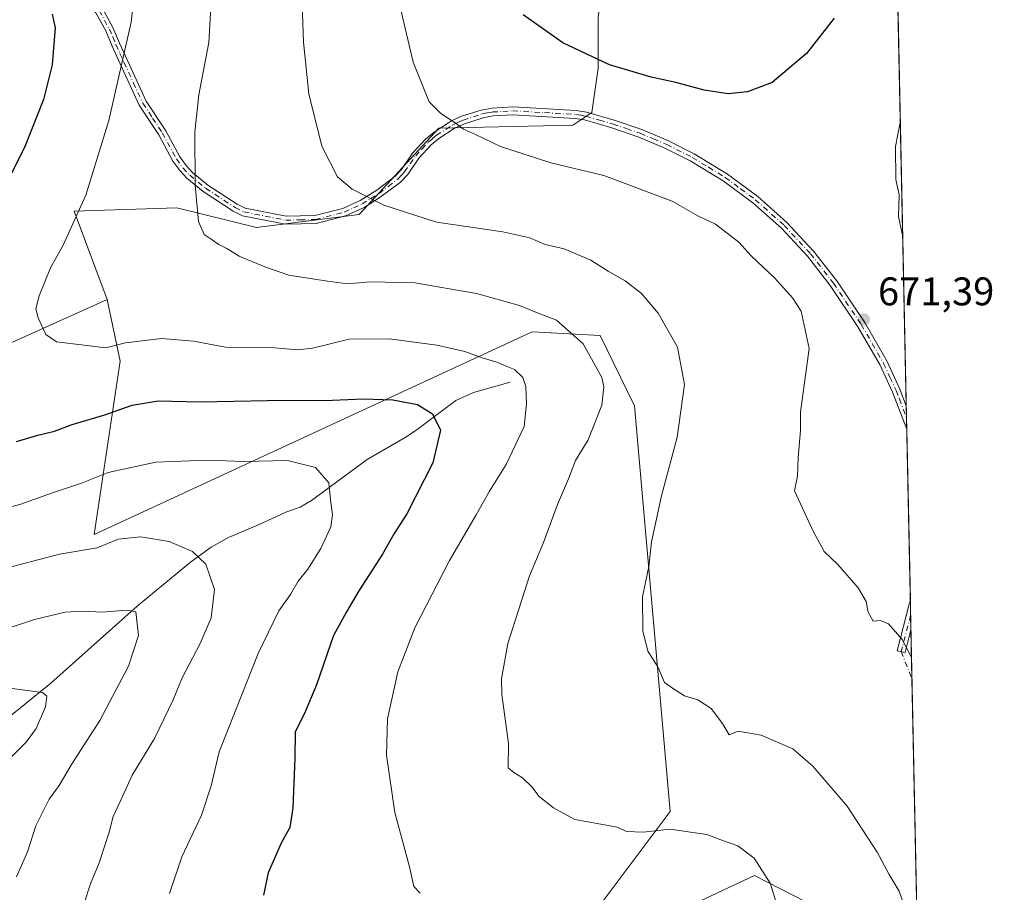
# Model space of a CAD drawing. Units: metres. Extents: x 641608 to 645069, y 4727569 to 4729953.
# Drawn here: x 644822 to 645069, y 4728691 to 4728910 of the extents above; entities that cross this region are included whole.
import ezdxf

# ---------------------------------------------------------------- set-up
doc = ezdxf.new("R2010")
doc.units = ezdxf.units.M
doc.header["$MEASUREMENT"] = 0
doc.linetypes.add('DGN Style 4', pattern=[2.6384748266838614, 1.318413404963828, -0.6592067024819142, 0.001648016756204785, -0.6592067024819142])
for name, color, linetype, lineweight in [('Camino Cxs', 7, 'Continuous', 0), ('Camino eje', 30, 'DGN Style 4', 13), ('Camino eje virtual', 6, 'DGN Style 4', 0), ('Comarca CxS', 21, 'Continuous', 0), ('Comunidad Autónoma CxS', 142, 'Continuous', 0), ('Corriente natural lineal', 142, 'Continuous', 13), ('Curva de nivel maestra', 30, 'Continuous', 30), ('Curva de nivel normal', 30, 'Continuous', 0), ('Espacio natural protegido CxS', 121, 'Continuous', 0), ('Matorral CxS', 135, 'Continuous', 0), ('Municipio CxS', 4, 'Continuous', 0), ('Pastizal CxS', 92, 'Continuous', 0), ('Provincia CxS', 1, 'Continuous', 0), ('Punto de cota en terreno', 7, 'Continuous', 0), ('Rótulo de punto de cota en terreno', 7, 'Continuous', 0)]:
    doc.layers.add(name, color=color, linetype=linetype, lineweight=lineweight)
doc.styles.add('Style-Arial', font='txt')

# ---------------------------------------------------------------- blocks, each defined once
blk = doc.blocks.new('*U13')
at = {"layer": 'Matorral CxS', "color": 135, "linetype": 'Continuous', "lineweight": 0}
for points in [[(645041.3444999997, 4728944.411800001, 677.7253999999957), (645050.2603000002, 4728519.071799999, 658.2376999999979)], [(645022.3503000002, 4728686.5603, 661.4760999999999), (645006.0636999998, 4728694.8551, 659.203999999998), (644972.7297, 4728679.235500001, 653.5610000000015)], [(644967.8488999996, 4728688.188300001, 656.0029999999971), (644984.9321, 4728710.9769, 660.9582999999984), (644975.9861000003, 4728812.709899999, 661.4281000000046), (644967.3525, 4728830.307700001, 661.4600000000064), (644950.2494999999, 4728831.253699999, 658.5724000000046), (644840.4603000004, 4728780.386499999, 641.2899000000034), (644846.9389000004, 4728823.928500001, 654.101800000004), (644843.6863000002, 4728839.392300001, 656.2212000000001), (644835.4316999996, 4728861.530900001, 654.0188000000053), (644861.1977000004, 4728862.3629, 658.8372999999992), (644881.1453, 4728857.3761, 661.2593000000053), (644906.9123000001, 4728860.699899999, 664.1912000000011), (644926.8605000004, 4728882.310699999, 669.3975999999967), (644960.4775, 4728883.0559, 672.2372999999934), (644965.2399000004, 4728886.230900001, 672.9873999999982), (644966.8274999997, 4728897.343499999, 674.6849999999977), (644966.8274999997, 4728910.043500001, 676.3366999999998)]]:
    blk.add_polyline3d(points, dxfattribs=at)
blk = doc.blocks.new('*U14')
at = {"layer": 'Pastizal CxS', "color": 92, "linetype": 'Continuous', "lineweight": 0}
blk.add_polyline3d([(644966.8274999997, 4728910.043500001, 676.3366999999998), (644966.8274999997, 4728897.343499999, 674.6849999999977), (644965.2399000004, 4728886.230900001, 672.9873999999982), (644960.4775, 4728883.0559, 672.2372999999934), (644926.8605000004, 4728882.310699999, 669.3975999999967), (644906.9123000001, 4728860.699899999, 664.1912000000011), (644881.1453, 4728857.3761, 661.2593000000053), (644861.1977000004, 4728862.3629, 658.8372999999992), (644835.4316999996, 4728861.530900001, 654.0188000000053), (644843.6863000002, 4728839.392300001, 656.2212000000001), (644769.6601, 4728806.0241, 648.4431999999942), (644737.9351000005, 4728798.699100001, 643.7713999999978), (644731.4281000001, 4728858.925100001, 633.0396999999939), (644715.6079000002, 4728884.843499999, 620.9593000000023), (644724.9720999999, 4728906.8211, 620.917300000001), (644735.9265000002, 4728931.467499999, 623.6606000000029)], dxfattribs=at)
blk = doc.blocks.new('5PATER')
at = {"layer": 'Pastizal CxS', "linetype": 'Continuous', "lineweight": 0}
h = blk.add_hatch(color=51, dxfattribs=at)
edge = h.paths.add_edge_path()
edge.add_ellipse((0, 0), major_axis=(-0.1095731443231308, -0.1110710700762829), ratio=0.9994222409660322, start_angle=0, end_angle=360)
blk = doc.blocks.new('*U22')
at = {"layer": 'Camino Cxs', "color": 7, "linetype": 'Continuous', "lineweight": 0}
for points in [[(644878.3101000005, 4728862.280099999, 661.4756000000052), (644888.5701000001, 4728860.2401, 662.7108000000007), (644895.8101000005, 4728860.4101, 663.437300000005), (644902.8400999998, 4728862.200099999, 664.1696999999986), (644907.1801000005, 4728864.210100001, 664.8473999999987), (644911.3101000005, 4728866.800100001, 665.5962000000001), (644915.9501, 4728870.280099999, 666.6872000000003), (644917.5100999996, 4728871.9901, 666.9487999999983), (644920.3101000005, 4728876.030099999, 667.995299999995), (644923.5500999996, 4728879.5801, 668.9756999999954), (644925.7001, 4728881.360099999, 669.3957999999984), (644930.0601000005, 4728884.130100001, 670.1064000000042), (644932.5900999998, 4728885.300100001, 670.4755000000005), (644937.5100999996, 4728886.880100001, 670.9152000000031), (644940.2401000002, 4728887.380100001, 671.233699999997), (644945.4101, 4728887.670100001, 671.806500000006), (644961.3201000001, 4728886.780099999, 672.8231999999989), (644963.8901000004, 4728886.350099999, 672.972099999999), (644970.8901000004, 4728884.3101, 673.1349000000046), (644977.7600999996, 4728881.9801, 673.157600000006), (644984.4401000004, 4728879.1601, 672.7728000000062), (644990.9301000005, 4728875.880100001, 672.5056999999942), (644999.2801000001, 4728870.800100001, 672.4092999999993), (645006.8800999997, 4728865.170100001, 672.6244000000006), (645014.1801000005, 4728858.6601, 672.358600000007), (645020.8501000004, 4728851.5001, 671.7260999999999), (645026.6601, 4728844.030099999, 671.6347999999998), (645033.6801000005, 4728833.600099999, 671.6742999999988), (645039.3101000005, 4728823.770099999, 672.0773999999947), (645042.4901000002, 4728816.880100001, 672.094299999997), (645044.1048999998, 4728812.723400001, 672.1426000000065), (645044.2278000005, 4728806.863399999, 672.104600000006), (645040.6501000002, 4728816.110099999, 672.2076999999991), (645037.5301000001, 4728822.850099999, 672.0222999999969), (645031.9801000003, 4728832.540100001, 671.5246999999945), (645025.0401, 4728842.850099999, 671.6858000000066), (645019.3201000001, 4728850.200099999, 671.5831000000035), (645012.7801000001, 4728857.220100001, 672.2053000000016), (645005.6201, 4728863.610099999, 672.3772999999928), (644998.1601, 4728869.130100001, 672.2247999999963), (644989.9501, 4728874.130100001, 672.2645000000048), (644983.6001000004, 4728877.340100001, 672.3228999999993), (644977.0401, 4728880.100099999, 672.7010000000009), (644970.2901, 4728882.4101, 672.7691999999952), (644963.4501, 4728884.380100001, 672.6554999999935), (644961.1001000004, 4728884.780099999, 672.5638000000035), (644945.4101, 4728885.670100001, 671.6374999999971), (644940.4801000003, 4728885.4001, 671.0890000000073), (644937.9901000002, 4728884.940099999, 670.790599999993), (644933.3101000005, 4728883.440099999, 670.3359999999957), (644931.0201000003, 4728882.370100001, 670.0038000000059), (644926.8800999997, 4728879.7401, 669.4823999999935), (644924.9301000005, 4728878.120100001, 669.0764000000054), (644921.8701, 4728874.790100001, 668.1707000000024), (644919.0701000001, 4728870.7301, 667.2323000000034), (644917.2901, 4728868.800100001, 666.7660000000033), (644912.4501, 4728865.1601, 665.6953999999969), (644908.1401000004, 4728862.450099999, 664.8090999999986), (644903.5201000003, 4728860.300100001, 664.0763000000006), (644896.0900999998, 4728858.4101, 663.280700000003), (644888.4001000002, 4728858.2401, 662.5182000000059), (644877.6700999998, 4728860.360099999, 661.4223999999958), (644875.2701000003, 4728861.550100001, 661.1190999999963), (644867.8101000005, 4728866.440099999, 660.2198999999965), (644863.7200999996, 4728869.780099999, 659.5786999999982), (644861.9301000005, 4728871.720100001, 659.2839999999997), (644860.2200999996, 4728874.090100001, 658.9873999999982), (644856.6801000005, 4728880.670100001, 658.1912000000011), (644851.7701000003, 4728888.090100001, 656.6405999999988), (644847.0100999996, 4728898.4301, 654.9533999999985), (644844.9801000003, 4728902.870100001, 654.2271999999939), (644843.3701, 4728906.720100001, 653.6024999999936), (644840.8701, 4728911.2601, 653.0249999999943), (644838.7301000003, 4728913.9101, 653.0972000000038), (644836.2600999996, 4728916.2401, 653.1214999999938), (644827.2901, 4728922.1501, 651.6662999999971), (644823.3000999996, 4728925.350099999, 651.4285999999993), (644820.4200999998, 4728928.130100001, 651.2733000000007), (644817.1001000004, 4728931.950099999, 650.8928000000016), (644814.7901, 4728934.9801, 650.3264000000054), (644811.4700999996, 4728940.040100001, 649.3194999999978), (644809.2701000003, 4728944.6501, 648.770399999994), (644806.4101, 4728954.2501, 647.7909999999974), (644803.2100999998, 4728964.5601, 646.0121999999974), (644802.5900999998, 4728974.880100001, 644.3874000000069), (644802.9700999996, 4728982.620100001, 643.7969000000012), (644804.1001000004, 4728990.2601, 642.6448999999993), (644804.8101000005, 4728993.4301, 642.2161000000051), (644806.4401000004, 4728998.210100001, 641.4771000000037), (644807.7600999996, 4729002.690099999, 640.903999999995), (644809.3501000004, 4729009.770099999, 639.698900000003), (644809.9401000004, 4729016.0701, 638.0578999999998), (644812.0601000005, 4729017.2301, 638.0843000000023), (644811.3201000001, 4729009.450099999, 640.1445999999996), (644809.7001, 4729002.190099999, 641.8329999999987), (644808.3400999998, 4728997.610099999, 642.1959000000061), (644806.7301000003, 4728992.880100001, 642.7149999999965), (644806.0601000005, 4728989.9001, 643.1849999999977), (644804.9700999996, 4728982.420100001, 644.3889999999956), (644804.5900999998, 4728974.9101, 645.1358999999939), (644805.1901000004, 4728964.920100001, 646.6106), (644808.3201000001, 4728954.8301, 648.4251999999979), (644811.1501000002, 4728945.370100001, 649.4282999999997), (644813.2100999998, 4728941.020099999, 649.8267000000051), (644816.4301000005, 4728936.130100001, 650.7341000000015), (644818.6601, 4728933.210100001, 651.3206000000064), (644821.8800999997, 4728929.5101, 651.733600000007), (644824.6201, 4728926.850099999, 651.9244999999937), (644828.4700999996, 4728923.770099999, 652.1872000000003), (644837.5000999998, 4728917.8201, 653.6992000000029), (644840.2100999998, 4728915.270099999, 653.4082000000053), (644842.5301000001, 4728912.380100001, 653.1883999999991), (644845.1700999998, 4728907.600099999, 654.2002000000066), (644846.8201000001, 4728903.670100001, 654.7927000000054), (644848.8201000001, 4728899.270099999, 655.4919999999984), (644853.5301000001, 4728889.0701, 657.1257000000041), (644858.4001000002, 4728881.690099999, 658.5482000000047), (644861.9200999998, 4728875.1501, 659.3711999999941), (644863.4901000002, 4728872.9801, 659.5853000000062), (644865.1001000004, 4728871.2401, 659.8307000000059), (644868.9901000002, 4728868.0601, 660.4104999999981), (644876.2701000003, 4728863.290100001, 661.2580000000017)], [(645045.2801000001, 4728756.520099999, 670.8718999999984), (645043.8000999996, 4728750.780099999, 670.3087999999989), (645041.8601000002, 4728751.280099999, 670.0353000000032), (645044.9367000004, 4728763.248299999, 671.172200000001), (645045.1308000004, 4728763.784499999, 671.2004000000015), (645045.2828000003, 4728756.5306, 670.8732000000019)]]:
    blk.add_polyline3d(points, close=True, dxfattribs=at)

msp = doc.modelspace()

# ---------------------------------------------------------------- linework, layer by layer
at = {"layer": 'Camino Cxs', "color": 7, "linetype": 'Continuous', "lineweight": 0, "extrusion": (0.0001358318909043372, -0.006481769523699719, 0.9999789838859311), "elevation": -29891.32815915787, "flags": 128}
msp.add_lwpolyline([(645044.007648802, 4728718.310359468), (645044.1304539626, 4728712.450336367)], dxfattribs=at)
at = {"layer": 'Camino Cxs', "color": 7, "linetype": 'Continuous', "lineweight": 0, "extrusion": (0.0009443986479187523, -0.04504055073603378, 0.9989847130464953), "elevation": -211706.4264707252, "flags": 128}
msp.add_lwpolyline([(744033.092081946, 4709446.437594577), (744033.092081946, 4709439.174626158)], dxfattribs=at)
at = {"layer": 'Camino Cxs', "color": 7, "linetype": 'Continuous', "lineweight": 0, "extrusion": (-0.02964977876221875, -0.1153046994918407, 0.9928875650819926), "elevation": -563707.1989995181, "flags": 128}
msp.add_lwpolyline([(-552932.6031024765, 4706774.046292001), (-552932.6031024766, 4706774.035372751)], dxfattribs=at)
at = {"layer": 'Camino Cxs', "color": 7, "linetype": 'Continuous', "lineweight": 0}
for points in [[(645044.2276999997, 4728806.863500001, 672.104600000006), (645040.6501000002, 4728816.110099999, 672.2076999999991), (645037.5301000001, 4728822.850099999, 672.0222999999969), (645031.9801000003, 4728832.540100001, 671.5246999999945), (645025.0401, 4728842.850099999, 671.6858000000066), (645019.3201000001, 4728850.200099999, 671.5831000000035), (645012.7801000001, 4728857.220100001, 672.2053000000016), (645005.6201, 4728863.610099999, 672.3772999999928), (644998.1601, 4728869.130100001, 672.2247999999963), (644989.9501, 4728874.130100001, 672.2645000000048), (644983.6001000004, 4728877.340100001, 672.3228999999993), (644977.0401, 4728880.100099999, 672.7010000000009), (644970.2901, 4728882.4101, 672.7691999999952), (644963.4501, 4728884.380100001, 672.6554999999935), (644961.1001000004, 4728884.780099999, 672.5638000000035), (644945.4101, 4728885.670100001, 671.6374999999971), (644940.4801000003, 4728885.4001, 671.0890000000073), (644937.9901000002, 4728884.940099999, 670.790599999993), (644933.3101000005, 4728883.440099999, 670.3359999999957), (644931.0201000003, 4728882.370100001, 670.0038000000059), (644926.8800999997, 4728879.7401, 669.4823999999935), (644924.9301000005, 4728878.120100001, 669.0764000000054), (644921.8701, 4728874.790100001, 668.1707000000024), (644919.0701000001, 4728870.7301, 667.2323000000034), (644917.2901, 4728868.800100001, 666.7660000000033), (644912.4501, 4728865.1601, 665.6953999999969), (644908.1401000004, 4728862.450099999, 664.8090999999986), (644903.5201000003, 4728860.300100001, 664.0763000000006), (644896.0900999998, 4728858.4101, 663.280700000003), (644888.4001000002, 4728858.2401, 662.5182000000059), (644877.6700999998, 4728860.360099999, 661.4223999999958), (644875.2701000003, 4728861.550100001, 661.1190999999963), (644867.8101000005, 4728866.440099999, 660.2198999999965), (644863.7200999996, 4728869.780099999, 659.5786999999982), (644861.9301000005, 4728871.720100001, 659.2839999999997), (644860.2200999996, 4728874.090100001, 658.9873999999982), (644856.6801000005, 4728880.670100001, 658.1912000000011), (644851.7701000003, 4728888.090100001, 656.6405999999988), (644847.0100999996, 4728898.4301, 654.9533999999985), (644844.9801000003, 4728902.870100001, 654.2271999999939), (644843.3701, 4728906.720100001, 653.6024999999936), (644840.8701, 4728911.2601, 653.0249999999943)], [(644842.5301000001, 4728912.380100001, 653.1883999999991), (644845.1700999998, 4728907.600099999, 654.2002000000066), (644846.8201000001, 4728903.670100001, 654.7927000000054), (644848.8201000001, 4728899.270099999, 655.4919999999984), (644853.5301000001, 4728889.0701, 657.1257000000041), (644858.4001000002, 4728881.690099999, 658.5482000000047), (644861.9200999998, 4728875.1501, 659.3711999999941), (644863.4901000002, 4728872.9801, 659.5853000000062), (644865.1001000004, 4728871.2401, 659.8307000000059), (644868.9901000002, 4728868.0601, 660.4104999999981), (644876.2701000003, 4728863.290100001, 661.2580000000017), (644878.3101000005, 4728862.280099999, 661.4756000000052)], [(644878.3101000005, 4728862.280099999, 661.4756000000052), (644888.5701000001, 4728860.2401, 662.7108000000007), (644895.8101000005, 4728860.4101, 663.437300000005), (644902.8400999998, 4728862.200099999, 664.1696999999986), (644907.1801000005, 4728864.210100001, 664.8473999999987), (644911.3101000005, 4728866.800100001, 665.5962000000001), (644915.9501, 4728870.280099999, 666.6872000000003), (644917.5100999996, 4728871.9901, 666.9487999999983), (644920.3101000005, 4728876.030099999, 667.995299999995), (644923.5500999996, 4728879.5801, 668.9756999999954), (644925.7001, 4728881.360099999, 669.3957999999984), (644930.0601000005, 4728884.130100001, 670.1064000000042), (644932.5900999998, 4728885.300100001, 670.4755000000005), (644937.5100999996, 4728886.880100001, 670.9152000000031), (644940.2401000002, 4728887.380100001, 671.233699999997), (644945.4101, 4728887.670100001, 671.806500000006), (644961.3201000001, 4728886.780099999, 672.8231999999989), (644963.8901000004, 4728886.350099999, 672.972099999999), (644970.8901000004, 4728884.3101, 673.1349000000046), (644977.7600999996, 4728881.9801, 673.157600000006), (644984.4401000004, 4728879.1601, 672.7728000000062), (644990.9301000005, 4728875.880100001, 672.5056999999942), (644999.2801000001, 4728870.800100001, 672.4092999999993), (645006.8800999997, 4728865.170100001, 672.6244000000006), (645014.1801000005, 4728858.6601, 672.358600000007), (645020.8501000004, 4728851.5001, 671.7260999999999), (645026.6601, 4728844.030099999, 671.6347999999998), (645033.6801000005, 4728833.600099999, 671.6742999999988), (645039.3101000005, 4728823.770099999, 672.0773999999947), (645042.4901000002, 4728816.880100001, 672.094299999997), (645044.1048999998, 4728812.723400001, 672.1426000000065)], [(645045.2801000001, 4728756.520099999, 670.8718999999984), (645043.8000999996, 4728750.780099999, 670.3087999999989), (645041.8601000002, 4728751.280099999, 670.0353000000032), (645044.9367000004, 4728763.248299999, 671.172200000001), (645045.1306999996, 4728763.784600001, 671.2004000000015)]]:
    msp.add_polyline3d(points, dxfattribs=at)
at = {"layer": 'Camino eje', "color": 30, "linetype": 'DGN Style 4', "lineweight": 13, "extrusion": (-0.9652497845094047, 0.2411031712459818, 0.1008073128283791), "elevation": 517556.9723502696, "flags": 128}
msp.add_lwpolyline([(-4744123.883786285, -51766.14801256644), (-4744123.878038255, -51766.14854192183), (-4744117.418116371, -51766.86194938323), (-4744114.454335548, -51767.08448297644)], dxfattribs=at)
at = {"layer": 'Camino eje', "color": 30, "linetype": 'DGN Style 4', "lineweight": 13}
msp.add_polyline3d([(644841.7001, 4728911.8201, 653.1134000000021), (644843.0201000003, 4728909.4301, 653.3886000000057), (644844.2701000003, 4728907.1601, 653.9015999999974), (644845.0950999996, 4728905.1951, 654.2228999999934), (644845.9001000002, 4728903.270099999, 654.5063999999984), (644846.9151, 4728901.050100001, 654.8595000000059), (644847.9151, 4728898.850099999, 655.2112000000052), (644850.2701000003, 4728893.7501, 656.023199999996), (644852.6501000002, 4728888.5801, 656.8552999999956), (644855.1051000003, 4728884.870100001, 657.7832999999955), (644857.5401, 4728881.1801, 658.3699000000051), (644861.0701000001, 4728874.620100001, 659.1759000000021), (644862.7100999998, 4728872.350099999, 659.4345999999932), (644864.4101, 4728870.5101, 659.7041000000027), (644868.4001000002, 4728867.2501, 660.3110000000015), (644875.7701000003, 4728862.420100001, 661.1637999999948), (644877.9901000002, 4728861.3201, 661.4499000000069), (644883.3551000003, 4728860.2601, 662.156799999997), (644888.4851000002, 4728859.2401, 662.6144000000058), (644892.1051000003, 4728859.325099999, 662.9576999999991), (644895.9501, 4728859.4101, 663.3591000000015), (644903.1801000005, 4728861.2501, 664.1227999999974), (644905.4901000002, 4728862.325099999, 664.4619999999995), (644907.6601, 4728863.3301, 664.8114999999962), (644909.8151000004, 4728864.6851, 665.2866999999969), (644911.8800999997, 4728865.9801, 665.636799999993), (644914.2001, 4728867.720100001, 666.1119000000035), (644916.6201, 4728869.540100001, 666.7116999999998), (644917.5100999996, 4728870.505100001, 666.8803999999947), (644918.2901, 4728871.360099999, 667.092499999999), (644919.6901000004, 4728873.390100001, 667.5694999999978), (644921.0900999998, 4728875.4101, 668.0776000000042), (644922.6201, 4728877.075099999, 668.5176999999967), (644924.2401000002, 4728878.850099999, 669.0127999999969), (644925.3151000004, 4728879.7401, 669.2526000000071), (644926.2901, 4728880.550100001, 669.4265000000014), (644930.5401, 4728883.2501, 670.0469000000012), (644931.6851000005, 4728883.7851, 670.2329000000027), (644932.9501, 4728884.370100001, 670.404999999999), (644937.7500999998, 4728885.9101, 670.8524999999936), (644938.9951, 4728886.140100001, 671.0004000000044), (644940.3601000002, 4728886.390100001, 671.1612000000023), (644942.9451000001, 4728886.5351, 671.4382999999943), (644945.4101, 4728886.670100001, 671.7112999999954), (644953.3651000002, 4728886.225099999, 672.4446000000025), (644961.2100999998, 4728885.780099999, 672.693299999999), (644962.4951, 4728885.565099999, 672.722099999999), (644963.6700999998, 4728885.3651, 672.811799999996), (644967.1700999998, 4728884.345100001, 672.9817000000039), (644970.5900999998, 4728883.360099999, 672.9511000000057), (644973.9650999998, 4728882.2051, 672.915599999993), (644977.4001000002, 4728881.040100001, 672.9275999999954), (644980.6801000005, 4728879.6601, 672.8034000000043), (644984.0201000003, 4728878.2501, 672.5387999999948), (644990.4401000004, 4728875.005100001, 672.3788000000059), (644994.5450999998, 4728872.505100001, 672.2353000000003), (644998.7200999996, 4728869.965100001, 672.3132999999943), (645002.5201000003, 4728867.1501, 672.2777999999962), (645006.2500999998, 4728864.390100001, 672.4891000000061), (645013.4801000003, 4728857.940099999, 672.2866999999969), (645020.0850999998, 4728850.850099999, 671.6429999999964), (645025.8501000004, 4728843.440099999, 671.6619999999966), (645032.8300999999, 4728833.0701, 671.5703999999969), (645038.4200999998, 4728823.3101, 672.0510000000068), (645040.0100999996, 4728819.8651, 672.1946999999927), (645041.5701000001, 4728816.495100001, 672.1506999999983), (645042.3800999997, 4728814.4101, 672.1157999999997), (645044.1664000005, 4728809.7926, 672.1110999999946)], dxfattribs=at)
at = {"layer": 'Camino eje virtual', "color": 6, "linetype": 'DGN Style 4', "lineweight": 0, "extrusion": (-0.01527585764257791, 0.03821190883221946, 0.9991528903009198), "elevation": 171510.5994190414, "flags": 128}
msp.add_lwpolyline([(-2354287.152749017, -4147901.050304736), (-2354287.152749018, -4147893.743279683)], dxfattribs=at)
at = {"layer": 'Comarca CxS', "color": 21, "linetype": 'Continuous', "lineweight": 0, "flags": 128}
msp.add_lwpolyline([(642322.3099000005, 4729897.1337), (645020.2000010962, 4729953.139982685), (645057.022210633, 4728196.487458922), (645068.6900010962, 4727639.859982706), (644247.1919236565, 4727622.811770785), (644144.0845999988, 4727620.672099999), (641655.1400010688, 4727569.019982707)], dxfattribs=at)
at = {"layer": 'Comunidad Autónoma CxS', "color": 142, "linetype": 'Continuous', "lineweight": 0, "flags": 128}
msp.add_lwpolyline([(644144.0845999988, 4727620.672099999), (641655.1400010688, 4727569.019982707), (641653.6904021511, 4727639.795166013), (641639.1156000001, 4728351.395999999), (641638.3929999992, 4728386.676899999), (641637.0832000015, 4728450.625399998), (641636.0329999988, 4728501.899800001), (641626.4417999992, 4728970.178400001), (641626.3940864584, 4728972.509838121), (641625.8493999997, 4728999.103700002), (641614.0499999995, 4729575.198499999), (641611.1527000006, 4729716.657400002), (641608.0422999996, 4729868.5156), (641607.7600010697, 4729882.299982685), (641618.2362801569, 4729882.517507575), (642137.7868018092, 4729893.30298891), (642231.0434092357, 4729895.238944037), (642322.3099000005, 4729897.1337), (645020.2000010962, 4729953.139982685), (645057.022210633, 4728196.487458922), (645068.6900010962, 4727639.859982706), (644247.1919236565, 4727622.811770785)], close=True, dxfattribs=at)
at = {"layer": 'Corriente natural lineal', "color": 142, "linetype": 'Continuous', "lineweight": 13}
msp.add_polyline3d([(644944.8000999996, 4728818.600099999, 654.3937000000005), (644935.5701000001, 4728816.0601, 652.375), (644931.1300999997, 4728814.0601, 651.300700000007), (644921.0800999999, 4728806.470100001, 648.8524000000034), (644918.4101, 4728804.7301, 648.281099999993), (644908.9301000005, 4728799.210100001, 646.4130000000005), (644894.9200999998, 4728788.960100001, 643.8558000000048), (644892.0701000001, 4728787.280099999, 643.382500000007), (644888.5000999998, 4728786.030099999, 642.9771999999939), (644881.8101000005, 4728782.940099999, 642.126099999994), (644874.1700999998, 4728779.670100001, 641.1374999999971), (644869.8101000005, 4728777.2501, 640.5182999999961), (644864.5800999999, 4728773.5101, 639.1398000000045), (644851.2001, 4728762.4301, 635.4507000000012), (644829.5800999999, 4728743.170100001, 631.1398000000045), (644815.8000999996, 4728731.9801, 628.0041999999958)], dxfattribs=at)
at = {"layer": 'Curva de nivel maestra', "color": 30, "linetype": 'Continuous', "lineweight": 30, "flags": 128}
for points, elevation in [([(644829.9600000001, 4728910.940099999), (644830.7100000001, 4728907.4801), (644829.8799999999, 4728898.170100001), (644827.75, 4728889.520099999), (644822.9800000006, 4728877.4801), (644819.5999999996, 4728870.880100001)], 650), ([(645026.0599999997, 4728909.9101), (645019.0599999997, 4728901.0701), (645010.4500000002, 4728893.790100001), (645004.2800000003, 4728891.460100001), (644999.4500000002, 4728890.960100001), (644993.4000000004, 4728891.840100001), (644986.3300000001, 4728893.7601), (644980.1200000001, 4728895.0801), (644969.6600000003, 4728898.2401), (644958.0099999999, 4728903.690099999), (644948.0199999996, 4728910.7301)], 675), ([(644820.9600000001, 4728803.7601), (644826.3300000001, 4728805.3201), (644830.54, 4728806.3301), (644834.9199999999, 4728807.9901), (644843.1200000001, 4728810.420100001), (644849.9800000006, 4728812.8201), (644856.4600000001, 4728813.950099999), (644867.0599999997, 4728813.720100001), (644883.8799999999, 4728814.0001), (644900.2300000006, 4728814.0701), (644907.9000000004, 4728814.4301), (644915.3600000005, 4728814.1801), (644921.5300000003, 4728813.0601), (644925.3200000003, 4728810.640100001), (644927.2999999998, 4728806.620100001), (644925.4000000004, 4728798.4001), (644918.8899999997, 4728785.620100001), (644915.7199999997, 4728780.6801), (644912.7400000002, 4728775.4801), (644906.8099999997, 4728766.3201), (644903.75, 4728761.050100001), (644900.4299999997, 4728755.050100001), (644896.2000000002, 4728742.720100001), (644893.1100000005, 4728735.380100001), (644890.8700000001, 4728730.940099999), (644890.7800000003, 4728724.340100001), (644890.2599999999, 4728711.9001), (644889.5199999996, 4728706.960100001), (644887.3700000001, 4728703.030099999), (644884.0599999997, 4728695.550100001), (644882.9400000004, 4728689.920100001)], 650)]:
    msp.add_lwpolyline(points, dxfattribs=dict(at, elevation=elevation))
at = {"layer": 'Curva de nivel normal', "color": 30, "linetype": 'Continuous', "lineweight": 0, "flags": 128}
for points, elevation in [([(644870.0700000003, 4728918.720100001), (644869.2100000001, 4728903.790100001), (644866.6799999997, 4728890.6801), (644865.7199999997, 4728881.380100001), (644865.75, 4728868.0701), (644866.6200000001, 4728858.940099999), (644868.0300000003, 4728855.630100001), (644869.7699999996, 4728854.5001), (644871.7300000006, 4728853.120100001), (644873.7300000006, 4728852.170100001), (644876.7800000003, 4728850.2301), (644883.2800000003, 4728847.540100001), (644889.2599999999, 4728845.450099999), (644898.9400000004, 4728843.9801), (644903.9600000001, 4728843.280099999), (644909.6299999999, 4728843.790100001), (644920.8399999999, 4728843.5101), (644936.3499999996, 4728840.840100001), (644947.0899999999, 4728837.860099999), (644951.8300000001, 4728835.960100001), (644956.3799999999, 4728834.1501), (644963.1100000005, 4728828.270099999), (644967.79, 4728819.800100001), (644968.2999999998, 4728817.460100001), (644967.7599999999, 4728812.8301), (644964.3600000005, 4728804.1601), (644961.1500000004, 4728798.960100001), (644959.4199999999, 4728794.370100001), (644956.6799999997, 4728787.960100001), (644953.1200000001, 4728778.380100001), (644949.5800000001, 4728770.050100001), (644944.2000000002, 4728753.050100001), (644942.6399999997, 4728744.2301), (644942.7000000002, 4728740.290100001), (644944.3799999999, 4728728.0001), (644944.2400000002, 4728721.870100001), (644945.7100000001, 4728720.710100001), (644947.8600000005, 4728719.420100001), (644950.2000000002, 4728717.110099999), (644952.0300000003, 4728714.700099999), (644955.5999999996, 4728711.840100001), (644961, 4728708.960100001), (644971.7300000006, 4728706.9901), (644973.9800000006, 4728705.890100001), (644978.1100000005, 4728705.780099999), (644984.8200000003, 4728706.530099999), (644994.1200000001, 4728705.1801), (644998.2800000003, 4728703.5701), (645001.8499999996, 4728702.340100001), (645005.9600000001, 4728699.2401), (645009.9500000002, 4728692.940099999), (645014.4600000001, 4728678.620100001)], 660), ([(644915.3799999999, 4728920.620100001), (644920.4400000004, 4728898.890100001), (644924.4600000001, 4728888.940099999), (644927.3600000005, 4728886.020099999), (644931.1900000004, 4728883.5101), (644933.0599999997, 4728882.050100001), (644936.0800000001, 4728880.7301), (644942.3899999997, 4728877.710100001), (644955, 4728873.6501), (644968.29, 4728870.4801), (644985.3700000001, 4728863.9901), (644991.8600000005, 4728860.380100001), (644996.2999999998, 4728858.220100001), (645002.0800000001, 4728853.720100001), (645005.2300000006, 4728850.280099999), (645011.1799999997, 4728844.670100001), (645015.5800000001, 4728839.790100001), (645017.7300000006, 4728836.4001), (645019.7300000006, 4728827.050100001), (645017.5999999996, 4728811.090100001), (645017.6100000005, 4728806.4801), (645016.9600000001, 4728799.7401), (645016.8099999997, 4728795.050100001), (645016.1100000005, 4728791.380100001), (645020.6900000004, 4728781.4101), (645023.5, 4728776.1501), (645026.9299999997, 4728772.920100001), (645032.0099999999, 4728767.0001), (645034.0499999998, 4728763.600099999), (645034.5800000001, 4728760.970100001), (645035.8399999999, 4728758.720100001), (645037.6500000004, 4728758.850099999), (645039.6600000003, 4728757.9901), (645043.0999999996, 4728754.0801), (645045.4294999996, 4728749.534200001)], 670), ([(644850.3499999996, 4728913.9901), (644849.7699999996, 4728908.9101), (644844.1200000001, 4728884.210100001), (644838.3200000003, 4728865.5101), (644832.6399999997, 4728852.950099999), (644829.4900000002, 4728847.3201), (644826.6399999997, 4728840.270099999), (644825.79, 4728837.040100001), (644826.4100000003, 4728834.7301), (644828.3600000005, 4728830.600099999), (644831.0300000003, 4728828.700099999), (644837.9699999997, 4728827.880100001), (644843.29, 4728827.270099999), (644848.3200000003, 4728828.470100001), (644857.2999999998, 4728829.610099999), (644865.3899999997, 4728828.9001), (644873.3799999999, 4728827.440099999), (644885.7300000006, 4728827.2401), (644891.4000000004, 4728826.720100001), (644895.2199999997, 4728827.190099999), (644904.3600000005, 4728829.4001), (644914.5499999998, 4728829.4801), (644926.4000000004, 4728827.9001), (644933.4000000004, 4728826.290100001), (644937.7300000006, 4728824.700099999), (644941.4000000004, 4728823.630100001), (644943.7300000006, 4728822.600099999), (644945.8200000003, 4728821.800100001), (644947.9600000001, 4728819.800100001), (644948.7400000002, 4728817.5701), (644948.8399999999, 4728813.1801), (644948.29, 4728807.5001), (644943.75, 4728798.0001), (644939.5599999997, 4728791.2601), (644936.25, 4728785.3201), (644929.5999999996, 4728773.920100001), (644920.8600000005, 4728757.030099999), (644916.6200000001, 4728745.9901), (644914.0300000003, 4728734.190099999), (644913.7800000003, 4728725.100099999), (644915.8200000003, 4728710.690099999), (644919.5599999997, 4728697.100099999), (644920.5899999999, 4728692.130100001), (644922.1900000004, 4728690.5001)], 655), ([(644892.54, 4728915.860099999), (644892.9500000002, 4728903.9301), (644894.2699999996, 4728890.920100001), (644897.5099999999, 4728877.8301), (644901.4900000002, 4728870.1501), (644905.1200000001, 4728867.0001), (644913.1100000005, 4728862.9901), (644926.3399999999, 4728858.7301), (644942.9400000004, 4728856.300100001), (644949.6799999997, 4728854.850099999), (644953.54, 4728853.130100001), (644958.3499999996, 4728852.0801), (644964.9600000001, 4728849.190099999), (644969.3300000001, 4728846.4901), (644973.6299999999, 4728844.0101), (644977.7000000002, 4728840.870100001), (644981.9000000004, 4728835.940099999), (644986.7199999997, 4728827.360099999), (644988.4900000002, 4728818.050100001), (644986.6799999997, 4728804.8101), (644982.6900000004, 4728790.100099999), (644980.25, 4728778.540100001), (644979.5099999999, 4728772.4001), (644977.9400000004, 4728764.7601), (644978.0599999997, 4728756.220100001), (644979.3200000003, 4728751.1601), (644981.7800000003, 4728747.2301), (644983.4900000002, 4728743.300100001), (644985.7599999999, 4728741.690099999), (644988.5, 4728739.9801), (644991.8300000001, 4728738.9101), (644995.1600000003, 4728736.7401), (644998.0099999999, 4728733.050100001), (644999.6699999999, 4728730.140100001), (645001.9199999999, 4728731.0801), (645007.7300000006, 4728730.120100001), (645015.6600000003, 4728726.6601), (645020.6699999999, 4728722.340100001), (645029.25, 4728712.3201), (645036.79, 4728700.780099999), (645039.7999999998, 4728695.120100001), (645042.29, 4728690.940099999), (645044.5800000001, 4728684.5601)], 665), ([(645043.2174000005, 4728855.062700001), (645042.1799999997, 4728860.170100001), (645042.29, 4728865.610099999), (645041.5, 4728869.4901), (645041.4100000003, 4728877.720100001), (645042.6152999997, 4728883.788600001)], 670), ([(644797.8200000003, 4728781.8101), (644821.7999999998, 4728787.920100001), (644829.9900000002, 4728790.840100001), (644837.2599999999, 4728793.3301), (644843.9299999997, 4728795.950099999), (644855.8799999999, 4728798.530099999), (644868.7599999999, 4728799.0801), (644878.0700000003, 4728798.720100001), (644888.9699999997, 4728798.950099999), (644895.9400000004, 4728797.2601), (644899.3399999999, 4728793.370100001), (644899.7199999997, 4728789.100099999), (644900.2199999997, 4728785.380100001), (644899.8099999997, 4728782.340100001), (644897.3200000003, 4728776.9001), (644894, 4728771.700099999), (644891.6200000001, 4728768.720100001), (644889.6900000004, 4728765.380100001), (644886.7999999998, 4728761.3101), (644881.5700000003, 4728750.610099999), (644871.8099999997, 4728725.9001), (644869.75, 4728717.380100001), (644867.3499999996, 4728710.050100001), (644862.4299999997, 4728699.610099999), (644859.3799999999, 4728690.350099999)], 644.9999999999999), ([(644816.4000000004, 4728771.460100001), (644831.7300000006, 4728775.450099999), (644841.1699999999, 4728777.110099999), (644846.4800000006, 4728779.2401), (644852.1399999997, 4728779.8201), (644859.2999999998, 4728778.640100001), (644865.1500000004, 4728776.190099999), (644868.4400000004, 4728772.940099999), (644870.6399999997, 4728766.600099999), (644869.7800000003, 4728759.4901), (644867.0599999997, 4728753.040100001), (644862.4900000002, 4728744.4301), (644860.2400000002, 4728738.920100001), (644855.5499999998, 4728729.270099999), (644849.9900000002, 4728720.050100001), (644847.5700000003, 4728714.720100001), (644845.25, 4728709.720100001), (644844.2000000002, 4728705.720100001), (644841.7000000002, 4728698.050100001), (644839.5700000003, 4728692.780099999), (644837.9400000004, 4728687.9801)], 640), ([(644814.8300000001, 4728755.610099999), (644825.4699999997, 4728759.110099999), (644833.2199999997, 4728760.920100001), (644837.7400000002, 4728761.1601), (644842.4000000004, 4728760.9101), (644848.7300000006, 4728761.460100001), (644850.9299999997, 4728761.020099999), (644851.5700000003, 4728755.050100001), (644849.0800000001, 4728747.380100001), (644841.8499999996, 4728733.800100001), (644834.7400000002, 4728722.720100001), (644831.6799999997, 4728717.470100001), (644829.1299999999, 4728714.050100001), (644825.8300000001, 4728707.380100001), (644823.7199999997, 4728700.860099999), (644820.9900000002, 4728694.5801)], 635), ([(644819.3399999999, 4728741.850099999), (644824.9199999999, 4728741.100099999), (644827.5300000003, 4728740.770099999), (644828.5899999999, 4728739.890100001), (644828.2400000002, 4728737.220100001), (644825.9000000004, 4728731.790100001), (644823.4000000004, 4728728.370100001), (644819.8099999997, 4728724.700099999)], 630)]:
    msp.add_lwpolyline(points, dxfattribs=dict(at, elevation=elevation))
at = {"layer": 'Espacio natural protegido CxS', "color": 121, "linetype": 'Continuous', "lineweight": 0, "flags": 128}
msp.add_lwpolyline([(642322.3099000005, 4729897.1337), (645020.2000010962, 4729953.139982685), (645057.022210633, 4728196.487458922)], dxfattribs=at)
at = {"layer": 'Matorral CxS', "color": 135, "linetype": 'Continuous', "lineweight": 0, "extrusion": (0.0009575495656572181, -0.04568108769066796, 0.9989556152934057), "elevation": -214728.647701948, "flags": 128}
msp.add_lwpolyline([(744004.2406960697, 4709495.019856917), (744004.2406960696, 4709363.164921591)], dxfattribs=at)
at = {"layer": 'Matorral CxS', "color": 135, "linetype": 'Continuous', "lineweight": 0, "extrusion": (0.0001493278060107466, -0.007127849087462933, 0.9999745854113457), "elevation": -32938.25670530445, "flags": 128}
msp.add_lwpolyline([(645043.9974016267, 4728698.06966984), (645044.0588047471, 4728695.138795385)], dxfattribs=at)
at = {"layer": 'Matorral CxS', "color": 135, "linetype": 'Continuous', "lineweight": 0, "extrusion": (0.0002052911571761438, -0.0097934581160915, 0.9999520218658839), "elevation": -45507.33110541032, "flags": 128}
msp.add_lwpolyline([(645044.0148096201, 4728590.887779905), (645044.076215511, 4728587.958539428)], dxfattribs=at)
at = {"layer": 'Matorral CxS', "color": 135, "linetype": 'Continuous', "lineweight": 0, "extrusion": (0.0006087768694370855, -0.02904256686994793, 0.9995779903040724), "elevation": -136272.6337859985, "flags": 128}
msp.add_lwpolyline([(744003.8580079371, 4712280.221680315), (744003.8580079372, 4712237.115125836)], dxfattribs=at)
at = {"layer": 'Matorral CxS', "color": 135, "linetype": 'Continuous', "lineweight": 0, "extrusion": (0.0008328047791092289, -0.03971417262086589, 0.999210733994206), "elevation": -186591.8746804565, "flags": 128}
msp.add_lwpolyline([(744043.5634400566, 4710506.687037582), (744043.5634400566, 4710503.054372623)], dxfattribs=at)
at = {"layer": 'Matorral CxS', "color": 135, "linetype": 'Continuous', "lineweight": 0, "extrusion": (0.0008842907621087263, -0.04217834205992595, 0.9991097064341452), "elevation": -198211.1978681766, "flags": 128}
msp.add_lwpolyline([(744022.6091807113, 4710031.746741707), (744022.6091807114, 4710028.117714206)], dxfattribs=at)
at = {"layer": 'Matorral CxS', "color": 135, "linetype": 'Continuous', "lineweight": 0, "extrusion": (0.001332607598317953, -0.06357428731693684, 0.9979762192302642), "elevation": -299098.9886218194, "flags": 128}
msp.add_lwpolyline([(744003.3212814418, 4704702.014423276), (744003.3212814418, 4704689.70711855)], dxfattribs=at)
at = {"layer": 'Matorral CxS', "color": 135, "linetype": 'Continuous', "lineweight": 0, "extrusion": (0.001029840501983716, -0.04913000939759755, 0.9987918610026479), "elevation": -230990.4450930161, "flags": 128}
msp.add_lwpolyline([(744003.8525290652, 4708525.041776594), (744003.8525290652, 4708299.540775198)], dxfattribs=at)
at = {"layer": 'Matorral CxS', "color": 135, "linetype": 'Continuous', "lineweight": 0}
for points in [[(645041.3444999997, 4728944.411800001, 677.7253999999957), (645035.8838999998, 4728952.906099999, 679.9284000000043), (645031.1212999999, 4728959.256100001, 681.3267999999953), (645029.5339000003, 4728971.1623, 682.8571999999986), (645022.3901000004, 4728979.0999, 684.278999999995), (645016.0401, 4728979.8937, 684.6597000000038), (645009.6901000004, 4728975.924900001, 684.3393999999971), (645000.1651, 4728968.781099999, 683.4781999999977), (644992.2275, 4728962.431100001, 682.7651000000042), (644985.0837000003, 4728949.731100001, 681.1662000000069), (644981.9086999996, 4728944.174699999, 680.556700000001), (644973.9713000003, 4728934.649700001, 679.2458999999944), (644968.4149000002, 4728922.7435, 677.7284999999974), (644966.8274999997, 4728910.043500001, 676.3366999999998), (644966.8274999997, 4728897.343499999, 674.6849999999977), (644965.2399000004, 4728886.230900001, 672.9873999999982), (644960.4775, 4728883.0559, 672.2372999999934), (644926.8605000004, 4728882.310699999, 669.3975999999967), (644906.9123000001, 4728860.699899999, 664.1912000000011), (644881.1453, 4728857.3761, 661.2593000000053), (644861.1977000004, 4728862.3629, 658.8372999999992), (644835.4316999996, 4728861.530900001, 654.0188000000053), (644843.6863000002, 4728839.392300001, 656.2212000000001)], [(644715.6079000002, 4728884.843499999, 620.9593000000023), (644731.4281000001, 4728858.925100001, 633.0396999999939), (644737.9351000005, 4728798.699100001, 643.7713999999978), (644769.6601, 4728806.0241, 648.4431999999942), (644843.6863000002, 4728839.392300001, 656.2212000000001)], [(644769.6601, 4728806.0241, 648.4431999999942), (644843.6863000002, 4728839.392300001, 656.2212000000001), (644846.9389000004, 4728823.928500001, 654.101800000004), (644840.4603000004, 4728780.386499999, 641.2899000000034), (644950.2494999999, 4728831.253699999, 658.5724000000046), (644967.3525, 4728830.307700001, 661.4600000000064), (644975.9861000003, 4728812.709899999, 661.4281000000046), (644984.9321, 4728710.9769, 660.9582999999984), (644967.8488999996, 4728688.188300001, 656.0029999999971), (644972.7297, 4728679.235500001, 653.5610000000015), (645006.0636999998, 4728694.8551, 659.203999999998), (645022.3503000002, 4728686.5603, 661.4760999999999), (645031.2975000005, 4728632.844500001, 661.3711999999941), (645036.9918999998, 4728609.242900001, 661.3070000000008), (645044.4886999996, 4728592.417300001, 661.3414000000049), (645043.6442999998, 4728577.151500001, 660.5470999999961), (645026.9731000002, 4728560.171700001, 657.771900000007), (645022.2978999997, 4728546.904100001, 656.4906000000046), (645020.6705, 4728528.999500001, 655.2053000000016), (645033.6860999997, 4728507.8387, 656.1533000000054)], [(644843.6863000002, 4728839.392300001, 656.2212000000001), (644846.9389000004, 4728823.928500001, 654.101800000004), (644840.4603000004, 4728780.386499999, 641.2899000000034), (644950.2494999999, 4728831.253699999, 658.5724000000046), (644967.3525, 4728830.307700001, 661.4600000000064), (644975.9861000003, 4728812.709899999, 661.4281000000046), (644984.9321, 4728710.9769, 660.9582999999984), (644967.8488999996, 4728688.188300001, 656.0029999999971), (644972.7297, 4728679.235500001, 653.5610000000015), (645006.0636999998, 4728694.8551, 659.203999999998), (645022.3503000002, 4728686.5603, 661.4760999999999), (645031.2975000005, 4728632.844500001, 661.3711999999941), (645036.9918999998, 4728609.242900001, 661.3070000000008), (645044.4886999996, 4728592.417300001, 661.3414000000049), (645043.6442999998, 4728577.151500001, 660.5470999999961), (645026.9731000002, 4728560.171700001, 657.771900000007), (645022.2978999997, 4728546.904100001, 656.4906000000046), (645020.6705, 4728528.999500001, 655.2053000000016), (645033.6860999997, 4728507.8387, 656.1533000000054)]]:
    msp.add_polyline3d(points, dxfattribs=at)
at = {"layer": 'Municipio CxS', "color": 4, "linetype": 'Continuous', "lineweight": 0, "flags": 128}
msp.add_lwpolyline([(642322.3099000005, 4729897.1337), (645020.2000010962, 4729953.139982685), (645057.022210633, 4728196.487458922), (645068.6900010962, 4727639.859982706), (644247.1919236565, 4727622.811770785), (644144.0845999988, 4727620.672099999), (641655.1400010688, 4727569.019982707)], dxfattribs=at)
at = {"layer": 'Pastizal CxS', "color": 92, "linetype": 'Continuous', "lineweight": 0}
for points in [[(645041.3444999997, 4728944.411800001, 677.7253999999957), (645035.8838999998, 4728952.906099999, 679.9284000000043), (645031.1212999999, 4728959.256100001, 681.3267999999953), (645029.5339000003, 4728971.1623, 682.8571999999986), (645022.3901000004, 4728979.0999, 684.278999999995), (645016.0401, 4728979.8937, 684.6597000000038), (645009.6901000004, 4728975.924900001, 684.3393999999971), (645000.1651, 4728968.781099999, 683.4781999999977), (644992.2275, 4728962.431100001, 682.7651000000042), (644985.0837000003, 4728949.731100001, 681.1662000000069), (644981.9086999996, 4728944.174699999, 680.556700000001), (644973.9713000003, 4728934.649700001, 679.2458999999944), (644968.4149000002, 4728922.7435, 677.7284999999974), (644966.8274999997, 4728910.043500001, 676.3366999999998), (644966.8274999997, 4728897.343499999, 674.6849999999977), (644965.2399000004, 4728886.230900001, 672.9873999999982), (644960.4775, 4728883.0559, 672.2372999999934), (644926.8605000004, 4728882.310699999, 669.3975999999967), (644906.9123000001, 4728860.699899999, 664.1912000000011), (644881.1453, 4728857.3761, 661.2593000000053), (644861.1977000004, 4728862.3629, 658.8372999999992), (644835.4316999996, 4728861.530900001, 654.0188000000053), (644843.6863000002, 4728839.392300001, 656.2212000000001)], [(644715.6079000002, 4728884.843499999, 620.9593000000023), (644731.4281000001, 4728858.925100001, 633.0396999999939), (644737.9351000005, 4728798.699100001, 643.7713999999978), (644769.6601, 4728806.0241, 648.4431999999942), (644843.6863000002, 4728839.392300001, 656.2212000000001)]]:
    msp.add_polyline3d(points, dxfattribs=at)
at = {"layer": 'Provincia CxS', "color": 1, "linetype": 'Continuous', "lineweight": 0, "flags": 128}
msp.add_lwpolyline([(644144.0845999988, 4727620.672099999), (641655.1400010688, 4727569.019982707), (641653.6904021511, 4727639.795166013), (641639.1156000001, 4728351.395999999), (641638.3929999992, 4728386.676899999), (641637.0832000015, 4728450.625399998), (641636.0329999988, 4728501.899800001), (641626.4417999992, 4728970.178400001), (641626.3940864584, 4728972.509838121), (641625.8493999997, 4728999.103700002), (641614.0499999995, 4729575.198499999), (641611.1527000006, 4729716.657400002), (641608.0422999996, 4729868.5156), (641607.7600010697, 4729882.299982685), (641618.2362801569, 4729882.517507575), (642137.7868018092, 4729893.30298891), (642231.0434092357, 4729895.238944037), (642322.3099000005, 4729897.1337), (645020.2000010962, 4729953.139982685), (645057.022210633, 4728196.487458922), (645068.6900010962, 4727639.859982706), (644247.1919236565, 4727622.811770785)], close=True, dxfattribs=at)

# ---------------------------------------------------------------- block references
at = {"layer": 'Camino Cxs', "color": 7, "linetype": 'Continuous', "lineweight": 0}
msp.add_blockref('*U22', (0, 0), dxfattribs=at)
at = {"layer": 'Matorral CxS', "color": 135, "linetype": 'Continuous', "lineweight": 0}
msp.add_blockref('*U13', (0, 0), dxfattribs=at)
at = {"layer": 'Pastizal CxS', "color": 92, "linetype": 'Continuous', "lineweight": 0}
msp.add_blockref('*U14', (0, 0), dxfattribs=at)
at = {"layer": 'Punto de cota en terreno', "color": 7, "linetype": 'Continuous', "lineweight": 0, "xscale": 10, "yscale": 10, "zscale": 10}
msp.add_blockref('5PATER', (645033.4900000002, 4728834.359999999, 671.3899999999994), dxfattribs=at)

# ---------------------------------------------------------------- texts
at = {"layer": 'Rótulo de punto de cota en terreno', "color": 7, "linetype": 'Continuous', "lineweight": 0, "style": 'Style-Arial'}
msp.add_text('671,39', height=7.000000000000002, dxfattribs=at).set_placement((645037.0177999996, 4728837.887800001))

doc.saveas('drawing.dxf')
